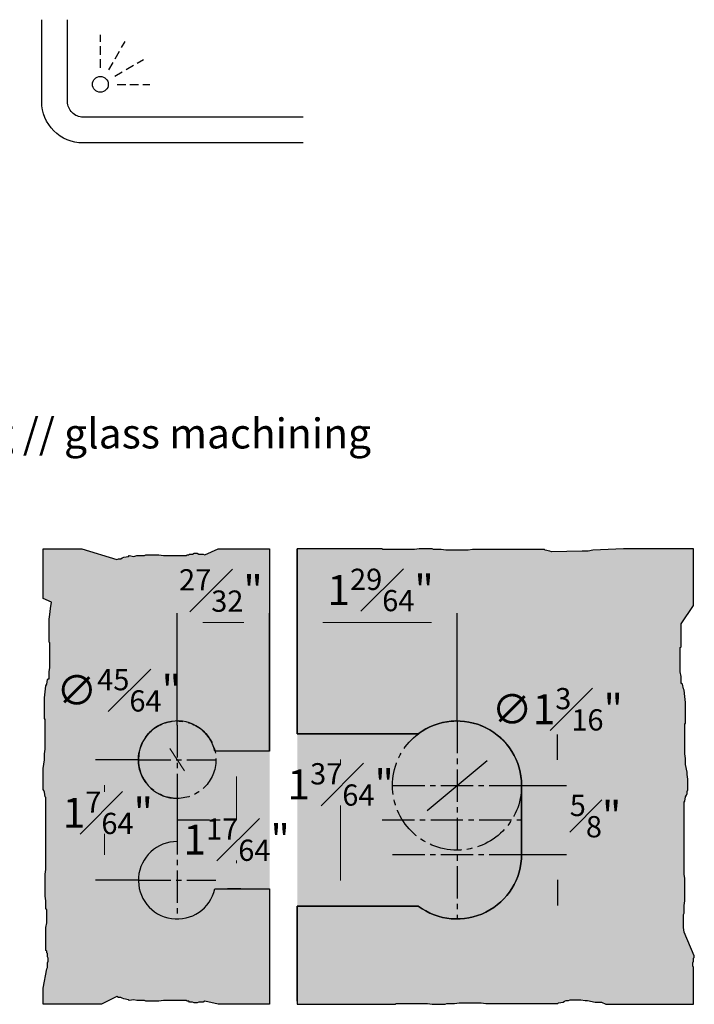
# Model space of a CAD drawing. Units: millimetres. Extents: x 0 to 1571, y 0 to 941.
# Drawn here: x 1172 to 1329, y 384 to 613 of the extents above; entities that cross this region are included whole.
import ezdxf

# ---------------------------------------------------------------- set-up
doc = ezdxf.new("R2010")
doc.units = ezdxf.units.MM
doc.header["$LTSCALE"] = 10
for name, pattern in [('AUSGEZOGEN', [0]), ('MITTE2', [1.125, 0.75, -0.125, 0.125, -0.125]), ('VERDECKT', [0.375, 0.25, -0.125])]:
    doc.linetypes.add(name, pattern=pattern)
for name, color, linetype in [('BEM-e', 7, 'AUSGEZOGEN'), ('Beschr-01', 5, 'Continuous'), ('Mitte', 9, 'MITTE2'), ('schraff', 9, 'Continuous'), ('SKIZZE', 9, 'AUSGEZOGEN'), ('VOLL2', 4, 'Continuous')]:
    doc.layers.add(name, color=color, linetype=linetype)
doc.layers.add('GLAS', color=7, linetype='AUSGEZOGEN', true_color=0xb5ccdf)
doc.styles.add('Stil2', font='MyriaRom_altern.ttf')
doc.dimstyles.new('a-Zoll', dxfattribs={"dimscale": 4.24, "dimtxt": 1.64, "dimasz": 1.4, "dimexe": 0.5, "dimexo": 0, "dimgap": 0.6, "dimtad": 0, "dimtih": 1, "dimtoh": 1, "dimdec": 6, "dimlfac": 0.03937, "dimlunit": 5, "dimtxsty": 'Stil2', "dimcen": 0, "dimclrd": 256, "dimclre": 256, "dimclrt": 5, "dimadec": 0, "dimazin": 0, "dimtp": 0.1, "dimtm": 0.1, "dimtfac": 0.71, "dimtdec": 6, "dimtix": 1, "dimtofl": 0, "dimtmove": 2, "dimatfit": 3, "dimfxl": 1, "dimfrac": 1, "dimtolj": 1, "dimtzin": 0, "dimarcsym": 0})

# ---------------------------------------------------------------- blocks, each defined once
blk = doc.blocks.new('dusche-d-01')
at = {"linetype": 'VERDECKT'}
for p, q in [((0, 4.84), (0, 14.4)), ((2.42, 4.19), (7.2, 12.47)), ((4.19, 2.42), (12.47, 7.2)), ((4.84, 0), (14.4, 0))]:
    blk.add_line(p, q, dxfattribs=at)
for points in [[(58.92, -17.03), (-5.03, -17.03, -0.414214), (-17.03, -5.03), (-17.03, 18.77)], [(58.92, -9.53), (-5.03, -9.53, -0.414214), (-9.53, -5.03), (-9.53, 18.77)]]:
    blk.add_lwpolyline(points, format="xyb")
blk.add_circle((0, 0), 2.3)
blk = doc.blocks.new('*D117')
at = {"layer": 'BEM-e', "lineweight": -2, "transparency": 16777216}
blk.add_line((1266.74, 429.2), (1280.68, 440.79), dxfattribs=at)
at = {"layer": 'BEM-e', "transparency": 16777216}
for points in [[(1280.05, 441.55), (1281.31, 440.03), (1285.24, 444.59)], [(1266.11, 429.96), (1267.37, 428.44), (1262.17, 425.41)]]:
    blk.add_solid(points, dxfattribs=at)
at = {"layer": 'Defpoints', "color": 0, "transparency": 16777216}
for p in [(1285.24, 444.59), (1262.17, 425.41)]:
    blk.add_point(p, dxfattribs=at)
at = {"layer": 'BEM-e', "color": 5, "transparency": 16777216, "insert": (1297, 452.71), "char_height": 6.9536, "attachment_point": 5, "style": 'Stil2'}
blk.add_mtext('\\A1;∅1{\\H0.710000x;\\S3#16;}"', dxfattribs=at)
blk = doc.blocks.new('*D118')
at = {"layer": 'BEM-e', "lineweight": -2, "transparency": 16777216}
for p, q in [((1236.61, 447), (1248.8, 447)), ((1236.61, 407), (1248.8, 407))]:
    blk.add_line(p, q, dxfattribs=at)
at = {"layer": 'BEM-e', "lineweight": 5, "transparency": 16777216}
for p, q in [((1246.68, 441.06), (1246.68, 440.17)), ((1246.68, 412.93), (1246.68, 430.33))]:
    blk.add_line(p, q, dxfattribs=at)
at = {"layer": 'BEM-e', "transparency": 16777216}
for points in [[(1245.69, 441.06), (1247.67, 441.06), (1246.68, 447)], [(1245.69, 412.93), (1247.67, 412.93), (1246.68, 407)]]:
    blk.add_solid(points, dxfattribs=at)
at = {"layer": 'Defpoints', "color": 0, "transparency": 16777216}
for p in [(1236.61, 447), (1236.61, 407), (1246.68, 407)]:
    blk.add_point(p, dxfattribs=at)
at = {"layer": 'BEM-e', "color": 5, "transparency": 16777216, "insert": (1246.68, 435.25), "char_height": 6.9536, "attachment_point": 5, "style": 'Stil2'}
blk.add_mtext('\\A1;1{\\H0.710000x;\\S37#64;}"', dxfattribs=at)
blk = doc.blocks.new('*D119')
at = {"layer": 'BEM-e', "lineweight": -2, "transparency": 16777216}
for p, q in [((1297.01, 440.93), (1297.01, 446.87)), ((1288.71, 435), (1299.13, 435)), ((1288.71, 419), (1299.13, 419)), ((1297.01, 413.06), (1297.01, 407.12))]:
    blk.add_line(p, q, dxfattribs=at)
at = {"layer": 'BEM-e', "transparency": 16777216}
for points in [[(1296.02, 440.93), (1297.99, 440.93), (1297.01, 435)], [(1296.02, 413.06), (1297.99, 413.06), (1297.01, 419)]]:
    blk.add_solid(points, dxfattribs=at)
at = {"layer": 'Defpoints', "color": 0, "transparency": 16777216}
for p in [(1288.71, 435), (1288.71, 419), (1297.01, 419)]:
    blk.add_point(p, dxfattribs=at)
at = {"layer": 'BEM-e', "color": 5, "transparency": 16777216, "insert": (1305.88, 427.9), "char_height": 6.9536, "attachment_point": 5, "style": 'Stil2'}
blk.add_mtext('\\A1;{\\H0.710000x;\\S5#8;}"', dxfattribs=at)
blk = doc.blocks.new('*D120')
at = {"layer": 'BEM-e', "lineweight": -2, "transparency": 16777216}
for p, q in [((1236.61, 459), (1236.61, 475.02)), ((1273.71, 450), (1273.71, 475.02))]:
    blk.add_line(p, q, dxfattribs=at)
at = {"layer": 'BEM-e', "lineweight": 5, "transparency": 16777216}
blk.add_line((1242.54, 472.9), (1267.77, 472.9), dxfattribs=at)
at = {"layer": 'BEM-e', "transparency": 16777216}
for points in [[(1242.54, 473.89), (1242.54, 471.91), (1236.61, 472.9)], [(1267.77, 473.89), (1267.77, 471.91), (1273.71, 472.9)]]:
    blk.add_solid(points, dxfattribs=at)
at = {"layer": 'Defpoints', "color": 0, "transparency": 16777216}
for p in [(1273.71, 472.9), (1236.61, 459), (1273.71, 450)]:
    blk.add_point(p, dxfattribs=at)
at = {"layer": 'BEM-e', "color": 5, "transparency": 16777216, "insert": (1255.95, 480.42), "char_height": 6.9536, "attachment_point": 5, "style": 'Stil2'}
blk.add_mtext('\\A1;1{\\H0.710000x;\\S29#64;}"', dxfattribs=at)
blk = doc.blocks.new('*D126')
at = {"layer": 'BEM-e', "lineweight": -2, "transparency": 16777216}
for p, q in [((1223.46, 443), (1220.39, 443)), ((1223.46, 411), (1220.39, 411))]:
    blk.add_line(p, q, dxfattribs=at)
at = {"layer": 'BEM-e', "lineweight": 5, "transparency": 16777216}
for p, q in [((1222.51, 437.06), (1222.51, 427.27)), ((1222.51, 416.93), (1222.51, 417.59))]:
    blk.add_line(p, q, dxfattribs=at)
at = {"layer": 'BEM-e', "transparency": 16777216}
for points in [[(1221.52, 437.06), (1223.5, 437.06), (1222.51, 443)], [(1221.52, 416.93), (1223.5, 416.93), (1222.51, 411)]]:
    blk.add_solid(points, dxfattribs=at)
at = {"layer": 'Defpoints', "color": 0, "transparency": 16777216}
for p in [(1223.46, 443), (1222.51, 411), (1223.46, 411)]:
    blk.add_point(p, dxfattribs=at)
at = {"layer": 'BEM-e', "color": 5, "transparency": 16777216, "insert": (1222.51, 422.43), "char_height": 6.9536, "attachment_point": 5, "style": 'Stil2'}
blk.add_mtext('\\A1;1{\\H0.710000x;\\S17#64;}"', dxfattribs=at)
blk = doc.blocks.new('*D127')
at = {"layer": 'BEM-e', "lineweight": 5, "transparency": 16777216}
blk.add_line((1210.39, 438.43), (1207.03, 443.56), dxfattribs=at)
at = {"layer": 'BEM-e', "transparency": 16777216}
for points in [[(1207.85, 444.1), (1206.2, 443.01), (1203.77, 448.52)], [(1211.22, 438.98), (1209.56, 437.89), (1213.65, 433.47)]]:
    blk.add_solid(points, dxfattribs=at)
at = {"layer": 'Defpoints', "color": 0, "transparency": 16777216}
for p in [(1203.77, 448.52), (1213.65, 433.47)]:
    blk.add_point(p, dxfattribs=at)
at = {"layer": 'BEM-e', "color": 5, "transparency": 16777216, "insert": (1195.12, 457.12), "char_height": 6.9536, "attachment_point": 5, "style": 'Stil2'}
blk.add_mtext('\\A1;∅{\\H0.710000x;\\S45#64;}"', dxfattribs=at)
blk = doc.blocks.new('*D128')
at = {"layer": 'BEM-e', "lineweight": -2, "transparency": 16777216}
for p, q in [((1208.71, 449), (1208.71, 475.02)), ((1230.16, 443), (1230.16, 475.02))]:
    blk.add_line(p, q, dxfattribs=at)
at = {"layer": 'BEM-e', "lineweight": 5, "transparency": 16777216}
blk.add_line((1224.22, 472.9), (1214.64, 472.9), dxfattribs=at)
at = {"layer": 'BEM-e', "transparency": 16777216}
for points in [[(1214.64, 473.89), (1214.64, 471.91), (1208.71, 472.9)], [(1224.22, 473.89), (1224.22, 471.91), (1230.16, 472.9)]]:
    blk.add_solid(points, dxfattribs=at)
at = {"layer": 'Defpoints', "color": 0, "transparency": 16777216}
for p in [(1208.71, 472.9), (1208.71, 449), (1230.16, 443)]:
    blk.add_point(p, dxfattribs=at)
at = {"layer": 'BEM-e', "color": 5, "transparency": 16777216, "insert": (1218.86, 480.3), "char_height": 6.9536, "attachment_point": 5, "style": 'Stil2'}
blk.add_mtext('\\A1;{\\H0.710000x;\\S27#32;}"', dxfattribs=at)
blk = doc.blocks.new('*D129')
at = {"layer": 'BEM-e', "lineweight": -2, "transparency": 16777216}
for p, q in [((1199.71, 441), (1189.74, 441)), ((1199.71, 413), (1189.74, 413))]:
    blk.add_line(p, q, dxfattribs=at)
at = {"layer": 'BEM-e', "lineweight": 5, "transparency": 16777216}
for p, q in [((1191.86, 435.06), (1191.86, 433.5)), ((1191.86, 418.93), (1191.86, 423.81))]:
    blk.add_line(p, q, dxfattribs=at)
at = {"layer": 'BEM-e', "transparency": 16777216}
for points in [[(1190.87, 435.06), (1192.85, 435.06), (1191.86, 441)], [(1190.87, 418.93), (1192.85, 418.93), (1191.86, 413)]]:
    blk.add_solid(points, dxfattribs=at)
at = {"layer": 'Defpoints', "color": 0, "transparency": 16777216}
for p in [(1199.71, 441), (1191.86, 413), (1199.71, 413)]:
    blk.add_point(p, dxfattribs=at)
at = {"layer": 'BEM-e', "color": 5, "transparency": 16777216, "insert": (1192.59, 428.66), "char_height": 6.9536, "attachment_point": 5, "style": 'Stil2'}
blk.add_mtext('\\A1;1{\\H0.710000x;\\S7#64;}"', dxfattribs=at)

msp = doc.modelspace()

# ---------------------------------------------------------------- hatches: boundary and pattern name
at = {"layer": 'GLAS'}
h = msp.add_hatch(color=256, dxfattribs=at)
h.dxf.hatch_style = 1
edge = h.paths.add_edge_path()
edge.add_line((1208.7084912, 431.9960103), (1208.7084912, 421.9960103))
edge.add_arc((1208.7084912, 412.9960103), 9, 90, 347.160411593)
edge.add_line((1217.4834556, 410.9960103), (1230.1584912, 410.9960103))
edge.add_line((1230.1584912, 410.9960103), (1230.1584912, 384.1788666))
edge.add_line((1230.1584912, 384.1788666), (1218.1986503, 384.1788666))
edge.add_line((1218.1986503, 384.1788666), (1215.1308959, 384.889468))
edge.add_line((1215.1308959, 384.889468), (1214.7753454, 384.7118179))
edge.add_line((1214.7753454, 384.7118179), (1213.7086915, 384.7118179))
edge.add_line((1213.7086915, 384.7118179), (1213.353141, 384.5341677))
edge.add_line((1213.353141, 384.5341677), (1212.6420388, 384.5341677))
edge.add_line((1212.6420388, 384.5341677), (1212.2864872, 384.7118179))
edge.add_line((1212.2864872, 384.7118179), (1211.575385, 384.7118179))
edge.add_line((1211.575385, 384.7118179), (1211.3976097, 384.889468))
edge.add_line((1211.3976097, 384.889468), (1211.0420581, 384.889468))
edge.add_line((1211.0420581, 384.889468), (1210.8642828, 385.0671189))
edge.add_line((1210.8642828, 385.0671189), (1205.5310159, 385.0671189))
edge.add_line((1205.5310159, 385.0671189), (1204.4643631, 384.889468))
edge.add_line((1204.4643631, 384.889468), (1201.4421791, 384.889468))
edge.add_line((1201.4421791, 384.889468), (1201.0866275, 385.0671189))
edge.add_line((1201.0866275, 385.0671189), (1199.3088726, 385.0671189))
edge.add_line((1199.3088726, 385.0671189), (1198.6257605, 385.2447691))
edge.add_line((1198.6257605, 385.2447691), (1197.5591067, 385.0671189))
edge.add_line((1197.5591067, 385.0671189), (1197.3813314, 385.2447691))
edge.add_line((1197.3813314, 385.2447691), (1196.3146787, 385.42242))
edge.add_line((1196.3146787, 385.42242), (1195.959127, 385.6000701))
edge.add_line((1195.959127, 385.6000701), (1195.6035754, 385.777721))
edge.add_line((1195.6035754, 385.777721), (1195.0702496, 385.777721))
edge.add_line((1195.0702496, 385.777721), (1194.7146979, 385.9553712))
edge.add_line((1194.7146979, 385.9553712), (1191.159187, 384.1788666))
edge.add_line((1191.159187, 384.1788666), (1177.5814708, 384.1788666))
edge.add_line((1177.5814708, 384.1788666), (1177.5814708, 387.9546781))
edge.add_line((1177.5814708, 387.9546781), (1178.4142036, 392.3990665))
edge.add_line((1178.4142036, 392.3990665), (1178.5918538, 392.754617))
edge.add_line((1178.5918538, 392.754617), (1178.5918538, 393.8212708))
edge.add_line((1178.5918538, 393.8212708), (1178.769504, 394.1768214))
edge.add_line((1178.769504, 394.1768214), (1178.769504, 394.8879236))
edge.add_line((1178.769504, 394.8879236), (1178.5918538, 395.2434752))
edge.add_line((1178.5918538, 395.2434752), (1178.5918538, 395.9545774))
edge.add_line((1178.5918538, 395.9545774), (1178.4142036, 396.1323527))
edge.add_line((1178.4142036, 396.1323527), (1178.4142036, 396.4879043))
edge.add_line((1178.4142036, 396.4879043), (1178.2365527, 396.6656796))
edge.add_line((1178.2365527, 396.6656796), (1178.2365527, 401.9989465))
edge.add_line((1178.2365527, 401.9989465), (1178.4142036, 403.0655992))
edge.add_line((1178.4142036, 403.0655992), (1178.4142036, 406.0877832))
edge.add_line((1178.4142036, 406.0877832), (1178.2365527, 406.4433349))
edge.add_line((1178.2365527, 406.4433349), (1178.2365527, 408.2210898))
edge.add_line((1178.2365527, 408.2210898), (1178.0589026, 409.2877436))
edge.add_line((1178.0589026, 409.2877436), (1178.0589026, 414.4432342))
edge.add_line((1178.0589026, 414.4432342), (1178.2365527, 415.509888))
edge.add_line((1178.2365527, 415.509888), (1178.2365527, 432.2207899))
edge.add_line((1178.2365527, 432.2207899), (1178.0589026, 432.3985652))
edge.add_line((1178.0589026, 432.3985652), (1177.8812517, 433.4652179))
edge.add_line((1177.8812517, 433.4652179), (1177.7036015, 433.8207696))
edge.add_line((1177.7036015, 433.8207696), (1177.5814708, 434.0652028))
edge.add_line((1177.5814708, 434.0652028), (1177.5814708, 438.9818444))
edge.add_line((1177.5814708, 438.9818444), (1177.8812517, 440.9317914))
edge.add_line((1177.8812517, 440.9317914), (1177.8812517, 442.3539958))
edge.add_line((1177.8812517, 442.3539958), (1178.0589026, 443.4206496))
edge.add_line((1178.0589026, 443.4206496), (1178.0589026, 450.3538962))
edge.add_line((1178.0589026, 450.3538962), (1177.8812517, 450.5316715))
edge.add_line((1177.8812517, 450.5316715), (1177.8812517, 455.3316115))
edge.add_line((1177.8812517, 455.3316115), (1178.0589026, 456.7538158))
edge.add_line((1178.0589026, 456.7538158), (1178.2365527, 458.1760202))
edge.add_line((1178.2365527, 458.1760202), (1178.4142036, 458.5315707))
edge.add_line((1178.4142036, 458.5315707), (1178.5918538, 459.5982246))
edge.add_line((1178.5918538, 459.5982246), (1178.769504, 459.7759998))
edge.add_line((1178.769504, 459.7759998), (1178.9471549, 459.7759998))
edge.add_line((1178.9471549, 459.7759998), (1178.9471549, 461.3759795))
edge.add_line((1178.9471549, 461.3759795), (1179.124805, 462.4426333))
edge.add_line((1179.124805, 462.4426333), (1179.124805, 468.1314508))
edge.add_line((1179.124805, 468.1314508), (1178.9471549, 468.3092261))
edge.add_line((1178.9471549, 468.3092261), (1178.9471549, 473.642493))
edge.add_line((1178.9471549, 473.642493), (1179.124805, 474.7091457))
edge.add_line((1179.124805, 474.7091457), (1179.3024559, 476.1313501))
edge.add_line((1179.3024559, 476.1313501), (1179.4801061, 477.5535545))
edge.add_line((1179.4801061, 477.5535545), (1177.5814708, 478.4520154))
edge.add_line((1177.5814708, 478.4520154), (1177.5814708, 489.9979676))
edge.add_line((1177.5814708, 489.9979676), (1177.6259777, 489.9979676))
edge.add_line((1177.6259777, 489.9979676), (1186.5754359, 489.9979676))
edge.add_line((1186.5754359, 489.9979676), (1194.7146979, 487.510861))
edge.add_line((1194.7146979, 487.510861), (1195.0702496, 487.6885112))
edge.add_line((1195.0702496, 487.6885112), (1195.6035754, 487.6885112))
edge.add_line((1195.6035754, 487.6885112), (1195.959127, 487.866162))
edge.add_line((1195.959127, 487.866162), (1196.3146787, 488.0438122))
edge.add_line((1196.3146787, 488.0438122), (1197.3813314, 488.2214631))
edge.add_line((1197.3813314, 488.2214631), (1197.5591067, 488.3991133))
edge.add_line((1197.5591067, 488.3991133), (1198.6257605, 488.2214631))
edge.add_line((1198.6257605, 488.2214631), (1199.3088726, 488.3991133))
edge.add_line((1199.3088726, 488.3991133), (1201.0866275, 488.3991133))
edge.add_line((1201.0866275, 488.3991133), (1201.4421791, 488.5767641))
edge.add_line((1201.4421791, 488.5767641), (1204.4643631, 488.5767641))
edge.add_line((1204.4643631, 488.5767641), (1205.5310159, 488.3991133))
edge.add_line((1205.5310159, 488.3991133), (1210.8642828, 488.3991133))
edge.add_line((1210.8642828, 488.3991133), (1211.0420581, 488.5767641))
edge.add_line((1211.0420581, 488.5767641), (1211.3976097, 488.5767641))
edge.add_line((1211.3976097, 488.5767641), (1211.575385, 488.7544143))
edge.add_line((1211.575385, 488.7544143), (1212.2864872, 488.7544143))
edge.add_line((1212.2864872, 488.7544143), (1212.6420388, 488.9320645))
edge.add_line((1212.6420388, 488.9320645), (1213.353141, 488.9320645))
edge.add_line((1213.353141, 488.9320645), (1213.7086915, 488.7544143))
edge.add_line((1213.7086915, 488.7544143), (1214.7753454, 488.7544143))
edge.add_line((1214.7753454, 488.7544143), (1215.1308959, 488.5767641))
edge.add_line((1215.1308959, 488.5767641), (1218.1986503, 489.9979676))
edge.add_line((1218.1986503, 489.9979676), (1230.1584912, 489.9979676))
edge.add_line((1230.1584912, 489.9979676), (1230.1584912, 442.9960103))
edge.add_line((1230.1584912, 442.9960103), (1217.4834556, 442.9960103))
edge.add_arc((1208.7084912, 440.9960103), 9, 12.839588407, 270)
edge = h.paths.add_edge_path(flags=17)
edge.add_line((1230.1584912, 489.9979676), (1230.1584912, 442.9960103))
edge.add_line((1230.1584912, 442.9960103), (1217.4834556, 442.9960103))
edge.add_arc((1208.7084912, 440.9960103), 9, 12.839588407, 270)
edge.add_line((1208.7084912, 431.9960103), (1208.7084912, 421.9960103))
edge.add_arc((1208.7084912, 412.9960103), 9, 90, 347.160411593)
edge.add_line((1217.4834556, 410.9960103), (1230.1584912, 410.9960103))
edge.add_line((1230.1584912, 410.9960103), (1230.1584912, 384.1788666))
h = msp.add_hatch(color=256, dxfattribs=at)
h.dxf.hatch_style = 1
edge = h.paths.add_edge_path()
edge.add_line((1236.6084912, 384.1788666), (1252.2183322, 384.1788666))
edge.add_line((1252.2183322, 384.1788666), (1255.2860866, 384.1788659))
edge.add_line((1255.2860866, 384.1788659), (1259.0193728, 384.1788659))
edge.add_line((1259.0193728, 384.1788659), (1259.3749244, 384.1788659))
edge.add_line((1259.3749244, 384.1788659), (1259.5526997, 384.3565168))
edge.add_line((1259.5526997, 384.3565168), (1266.8859666, 384.3565168))
edge.add_line((1266.8859666, 384.3565168), (1267.9526194, 384.1788659))
edge.add_line((1267.9526194, 384.1788659), (1270.9748034, 384.1788659))
edge.add_line((1270.9748034, 384.1788659), (1271.330355, 384.3565168))
edge.add_line((1271.330355, 384.3565168), (1273.1081099, 384.3565168))
edge.add_line((1273.1081099, 384.3565168), (1274.1747637, 384.534167))
edge.add_line((1274.1747637, 384.534167), (1279.3302543, 384.534167))
edge.add_line((1279.3302543, 384.534167), (1280.3969081, 384.3565168))
edge.add_line((1280.3969081, 384.3565168), (1297.10781, 384.3565168))
edge.add_line((1297.10781, 384.3565168), (1297.2855853, 384.534167))
edge.add_line((1297.2855853, 384.534167), (1298.352238, 384.7118179))
edge.add_line((1298.352238, 384.7118179), (1298.7077897, 384.889468))
edge.add_line((1298.7077897, 384.889468), (1299.0633413, 385.0671189))
edge.add_line((1299.0633413, 385.0671189), (1299.5966671, 385.0671189))
edge.add_line((1299.5966671, 385.0671189), (1299.9522188, 385.2447691))
edge.add_line((1299.9522188, 385.2447691), (1302.4410759, 385.2447691))
edge.add_line((1302.4410759, 385.2447691), (1303.5077297, 385.0671189))
edge.add_line((1303.5077297, 385.0671189), (1304.0410566, 385.0671189))
edge.add_line((1304.0410566, 385.0671189), (1305.8188115, 384.7118179))
edge.add_line((1305.8188115, 384.7118179), (1307.2410159, 384.7118179))
edge.add_line((1307.2410159, 384.7118179), (1308.3076697, 384.1788666))
edge.add_line((1308.3076697, 384.1788666), (1328.6417885, 384.1788666))
edge.add_line((1328.6417885, 384.1788666), (1328.6417885, 391.6884644))
edge.add_line((1328.6417885, 391.6884644), (1328.6417885, 392.7551182))
edge.add_line((1328.6417885, 392.7551182), (1328.4641384, 393.1106687))
edge.add_line((1328.4641384, 393.1106687), (1328.4641384, 393.8217709))
edge.add_line((1328.4641384, 393.8217709), (1328.6417885, 394.1773226))
edge.add_line((1328.6417885, 394.1773226), (1328.6417885, 394.8884248))
edge.add_line((1328.6417885, 394.8884248), (1328.8194387, 395.0662))
edge.add_line((1328.8194387, 395.0662), (1328.8194387, 395.4217517))
edge.add_line((1328.8194387, 395.4217517), (1326.451482, 400.9327939))
edge.add_line((1326.451482, 400.9327939), (1326.2738312, 401.9994466))
edge.add_line((1326.2738312, 401.9994466), (1326.2738312, 405.0216306))
edge.add_line((1326.2738312, 405.0216306), (1326.451482, 405.3771823))
edge.add_line((1326.451482, 405.3771823), (1326.451482, 407.1549372))
edge.add_line((1326.451482, 407.1549372), (1326.6291322, 408.221591))
edge.add_line((1326.6291322, 408.221591), (1326.6291322, 413.3770816))
edge.add_line((1326.6291322, 413.3770816), (1326.451482, 414.4437354))
edge.add_line((1326.451482, 414.4437354), (1326.451482, 431.1546373))
edge.add_line((1326.451482, 431.1546373), (1326.6291322, 431.3324126))
edge.add_line((1326.6291322, 431.3324126), (1326.8067831, 432.3990653))
edge.add_line((1326.8067831, 432.3990653), (1326.9844333, 432.7546169))
edge.add_line((1326.9844333, 432.7546169), (1327.1620842, 433.1101686))
edge.add_line((1327.1620842, 433.1101686), (1327.1620842, 433.6434944))
edge.add_line((1327.1620842, 433.6434944), (1327.3397343, 433.999046))
edge.add_line((1327.3397343, 433.999046), (1327.3397343, 436.4879031))
edge.add_line((1327.3397343, 436.4879031), (1327.1620842, 437.5545569))
edge.add_line((1327.1620842, 437.5545569), (1327.1620842, 438.0878839))
edge.add_line((1327.1620842, 438.0878839), (1326.8067831, 439.8656388))
edge.add_line((1326.8067831, 439.8656388), (1326.8067831, 441.2878431))
edge.add_line((1326.8067831, 441.2878431), (1326.6291322, 442.354497))
edge.add_line((1326.6291322, 442.354497), (1326.6291322, 449.2877435))
edge.add_line((1326.6291322, 449.2877435), (1326.8067831, 449.4655188))
edge.add_line((1326.8067831, 449.4655188), (1326.8067831, 454.2654588))
edge.add_line((1326.8067831, 454.2654588), (1326.6291322, 455.6876632))
edge.add_line((1326.6291322, 455.6876632), (1326.451482, 457.1098676))
edge.add_line((1326.451482, 457.1098676), (1326.2738312, 457.4654181))
edge.add_line((1326.2738312, 457.4654181), (1326.096181, 458.5320719))
edge.add_line((1326.096181, 458.5320719), (1325.9185308, 458.7098472))
edge.add_line((1325.9185308, 458.7098472), (1325.7408799, 458.7098472))
edge.add_line((1325.7408799, 458.7098472), (1325.7408799, 460.3098268))
edge.add_line((1325.7408799, 460.3098268), (1325.5632298, 461.3764807))
edge.add_line((1325.5632298, 461.3764807), (1325.5632298, 467.0652982))
edge.add_line((1325.5632298, 467.0652982), (1325.7408799, 467.2430734))
edge.add_line((1325.7408799, 467.2430734), (1325.7408799, 472.5763404))
edge.add_line((1325.7408799, 472.5763404), (1328.6417885, 476.8429524))
edge.add_line((1328.6417885, 476.8429524), (1328.6417885, 489.9979676))
edge.add_line((1328.6417885, 489.9979676), (1312.3509372, 489.9979676))
edge.add_line((1312.3509372, 489.9979676), (1305.2399154, 489.6426666))
edge.add_line((1305.2399154, 489.6426666), (1304.1732615, 489.4650157))
edge.add_line((1304.1732615, 489.4650157), (1302.7510572, 489.4650157))
edge.add_line((1302.7510572, 489.4650157), (1295.6400353, 489.2873655))
edge.add_line((1295.6400353, 489.2873655), (1295.2844837, 489.4650157))
edge.add_line((1295.2844837, 489.4650157), (1294.2178309, 489.6426666))
edge.add_line((1294.2178309, 489.6426666), (1294.0400557, 489.8203168))
edge.add_line((1294.0400557, 489.8203168), (1277.3291538, 489.8203168))
edge.add_line((1277.3291538, 489.8203168), (1276.2624999, 489.6426666))
edge.add_line((1276.2624999, 489.6426666), (1271.1070094, 489.6426666))
edge.add_line((1271.1070094, 489.6426666), (1270.0403556, 489.8203168))
edge.add_line((1270.0403556, 489.8203168), (1268.2626006, 489.8203168))
edge.add_line((1268.2626006, 489.8203168), (1267.907049, 489.9979676))
edge.add_line((1267.907049, 489.9979676), (1264.884865, 489.9979676))
edge.add_line((1264.884865, 489.9979676), (1263.8182123, 489.8203168))
edge.add_line((1263.8182123, 489.8203168), (1256.4849453, 489.8203168))
edge.add_line((1256.4849453, 489.8203168), (1256.3071701, 489.9979676))
edge.add_line((1256.3071701, 489.9979676), (1255.9516184, 489.9979676))
edge.add_line((1255.9516184, 489.9979676), (1252.2183322, 489.9979676))
edge.add_line((1252.2183322, 489.9979676), (1236.6084912, 489.9979676))
edge.add_line((1236.6084912, 489.9979676), (1236.6084912, 446.9960103))
edge.add_line((1236.6084912, 446.9960103), (1264.7084912, 446.9960103))
edge.add_arc((1273.7084912, 434.9960103), 15, 0, 126.869897646, ccw=False)
edge.add_line((1288.7084912, 434.9960103), (1288.7084912, 418.9960103))
edge.add_arc((1273.7084912, 418.9960103), 15, -126.869897646, 0, ccw=False)
edge.add_line((1264.7084912, 406.9960103), (1236.6084912, 406.9960103))
edge.add_line((1236.6084912, 406.9960103), (1236.6084912, 384.8894687))
edge.add_line((1236.6084912, 384.8894687), (1236.6084912, 384.1788666))
edge = h.paths.add_edge_path(flags=17)
edge.add_line((1236.6084912, 384.8894687), (1236.6084912, 406.9960103))
edge.add_line((1236.6084912, 406.9960103), (1264.7084912, 406.9960103))
edge.add_arc((1273.7084912, 418.9960103), 15, 233.130102354, 360)
edge.add_line((1288.7084912, 418.9960103), (1288.7084912, 434.9960103))
edge.add_arc((1273.7084912, 434.9960103), 15, 0, 126.869897646)
edge.add_line((1264.7084912, 446.9960103), (1236.6084912, 446.9960103))
edge.add_line((1236.6084912, 446.9960103), (1236.6084912, 489.9979676))

# ---------------------------------------------------------------- linework, layer by layer
at = {"layer": 'Mitte'}
for p, q in [((1208.7084912, 448.9960103), (1208.7084912, 404.9960103)), ((1273.7084912, 449.9960103), (1273.7084912, 403.9960103)), ((1199.7084912, 440.9960103), (1217.7084912, 440.9960103)), ((1258.7084912, 434.9960103), (1288.7084912, 434.9960103)), ((1208.7084912, 426.9960103), (1221.0184434, 426.9960103)), ((1256.3397054, 426.9960103), (1288.7084912, 426.9960103)), ((1256.3397054, 426.9960103), (1288.7084912, 426.9960103)), ((1258.7084912, 418.9960103), (1288.7084912, 418.9960103)), ((1199.7084912, 412.9960103), (1217.7084912, 412.9960103))]:
    msp.add_line(p, q, dxfattribs=at)
for centre, radius in [((1208.7084912, 440.9960103), 9), ((1273.7084912, 434.9960103), 15)]:
    msp.add_circle(centre, radius, dxfattribs=at)
at = {"layer": 'schraff', "color": 9}
for points in [[(1208.7084912, 431.9960103), (1208.7084912, 421.9960103, 2.0769283334), (1217.4834556, 410.9960103), (1230.1584912, 410.9960103), (1230.1584912, 384.1788666), (1230.1584912, 384.1788666), (1218.1986503, 384.1788666), (1218.1986503, 384.1788666), (1218.1986503, 384.1788666), (1218.1986503, 384.1788666), (1218.1986503, 384.1788666), (1218.1986503, 384.1788666), (1215.1308959, 384.889468), (1214.7753454, 384.7118179), (1213.7086915, 384.7118179), (1213.353141, 384.5341677), (1212.6420388, 384.5341677), (1212.2864872, 384.7118179), (1211.575385, 384.7118179), (1211.3976097, 384.889468), (1211.0420581, 384.889468), (1210.8642828, 385.0671189), (1205.5310159, 385.0671189), (1204.4643631, 384.889468), (1201.4421791, 384.889468), (1201.0866275, 385.0671189), (1199.3088726, 385.0671189), (1198.6257605, 385.2447691), (1198.6257605, 385.2447691), (1197.5591067, 385.0671189), (1197.5591067, 385.0671189), (1197.3813314, 385.2447691), (1196.3146787, 385.42242), (1195.959127, 385.6000701), (1195.6035754, 385.777721), (1195.0702496, 385.777721), (1194.7146979, 385.9553712), (1191.159187, 384.1788666), (1191.159187, 384.1788666), (1177.5814708, 384.1788666), (1177.5814708, 384.1788666), (1177.5814708, 384.1788666), (1177.5814708, 384.1788666), (1177.5814708, 384.1788666), (1177.5814708, 384.1788666), (1177.5814708, 384.1788666), (1177.5814708, 384.1788666), (1177.5814708, 384.1788666), (1177.5814708, 384.1788666), (1177.5814708, 384.1788666), (1177.5814708, 384.1788666), (1177.5814708, 384.1788666), (1177.5814708, 384.1788666), (1177.5814708, 384.1788666), (1177.5814708, 384.1788666), (1177.5814708, 384.1788666), (1177.5814708, 384.1788666), (1177.5814708, 384.1788666), (1177.5814708, 384.1788666), (1177.5814708, 384.1788666), (1177.5814708, 384.1788666), (1177.5814708, 384.1788666), (1177.5814708, 384.1788666), (1177.5814708, 384.1788666), (1177.5814708, 384.1788666), (1177.5814708, 384.1788666), (1177.5814708, 387.9546781), (1177.5814708, 387.9546781), (1178.4142036, 392.3990665), (1178.5918538, 392.754617), (1178.5918538, 393.8212708), (1178.769504, 394.1768214), (1178.769504, 394.8879236), (1178.5918538, 395.2434752), (1178.5918538, 395.9545774), (1178.4142036, 396.1323527), (1178.4142036, 396.4879043), (1178.2365527, 396.6656796), (1178.2365527, 401.9989465), (1178.4142036, 403.0655992), (1178.4142036, 406.0877832), (1178.2365527, 406.4433349), (1178.2365527, 408.2210898), (1178.0589026, 409.2877436), (1178.0589026, 414.4432342), (1178.2365527, 415.509888), (1178.2365527, 432.2207899), (1178.0589026, 432.3985652), (1177.8812517, 433.4652179), (1177.7036015, 433.8207696), (1177.5814708, 434.0652028), (1177.5814708, 434.0652028), (1177.5814708, 434.0652028), (1177.5814708, 438.9818444), (1177.5814708, 438.9818444), (1177.5814708, 438.9818444), (1177.8812517, 440.9317914), (1177.8812517, 442.3539958), (1178.0589026, 443.4206496), (1178.0589026, 450.3538962), (1177.8812517, 450.5316715), (1177.8812517, 455.3316115), (1178.0589026, 456.7538158), (1178.2365527, 458.1760202), (1178.4142036, 458.5315707), (1178.5918538, 459.5982246), (1178.769504, 459.7759998), (1178.9471549, 459.7759998), (1178.9471549, 461.3759795), (1179.124805, 462.4426333), (1179.124805, 468.1314508), (1178.9471549, 468.3092261), (1178.9471549, 473.642493), (1179.124805, 474.7091457), (1179.3024559, 476.1313501), (1179.4801061, 477.5535545), (1177.5814708, 478.4520154), (1177.5814708, 478.4520154), (1177.5814708, 478.4520154), (1177.5814708, 489.9979676), (1177.5814708, 489.9979676), (1177.5814708, 489.9979676), (1177.5814708, 489.9979676), (1177.5814708, 489.9979676), (1177.5814708, 489.9979676), (1177.5814708, 489.9979676), (1177.5814708, 489.9979676), (1177.5814708, 489.9979676), (1177.5814708, 489.9979676), (1177.5814708, 489.9979676), (1177.5814708, 489.9979676), (1177.5814708, 489.9979676), (1177.5814708, 489.9979676), (1177.5814708, 489.9979676), (1177.6259777, 489.9979676), (1177.6259777, 489.9979676), (1186.5754359, 489.9979676), (1186.5754359, 489.9979676), (1186.5754359, 489.9979676), (1186.5754359, 489.9979676), (1186.5754359, 489.9979676), (1186.5754359, 489.9979676), (1186.5754359, 489.9979676), (1186.5754359, 489.9979676), (1186.5754359, 489.9979676), (1186.5754359, 489.9979676), (1186.5754359, 489.9979676), (1186.5754359, 489.9979676), (1194.7146979, 487.510861), (1195.0702496, 487.6885112), (1195.6035754, 487.6885112), (1195.959127, 487.866162), (1196.3146787, 488.0438122), (1197.3813314, 488.2214631), (1197.5591067, 488.3991133), (1197.5591067, 488.3991133), (1198.6257605, 488.2214631), (1198.6257605, 488.2214631), (1199.3088726, 488.3991133), (1201.0866275, 488.3991133), (1201.4421791, 488.5767641), (1204.4643631, 488.5767641), (1205.5310159, 488.3991133), (1210.8642828, 488.3991133), (1211.0420581, 488.5767641), (1211.3976097, 488.5767641), (1211.575385, 488.7544143), (1212.2864872, 488.7544143), (1212.6420388, 488.9320645), (1213.353141, 488.9320645), (1213.7086915, 488.7544143), (1214.7753454, 488.7544143), (1215.1308959, 488.5767641), (1218.1986503, 489.9979676), (1218.1986503, 489.9979676), (1230.1584912, 489.9979676), (1230.1584912, 489.9979676), (1230.1584912, 489.9979676), (1230.1584912, 489.9979676), (1230.1584912, 489.9979676), (1230.1584912, 442.9960103), (1217.4834556, 442.9960103, 2.0769283334)], [(1236.6084912, 384.1788666), (1252.2183322, 384.1788666), (1252.2183322, 384.1788666), (1252.2183322, 384.1788666), (1252.2183322, 384.1788666), (1252.2183322, 384.1788666), (1252.2183322, 384.1788666), (1255.2860866, 384.1788659), (1255.2860866, 384.1788659), (1255.2860866, 384.1788659), (1255.2860866, 384.1788659), (1255.2860866, 384.1788659), (1255.2860866, 384.1788659), (1259.0193728, 384.1788659), (1259.0193728, 384.1788659), (1259.3749244, 384.1788659), (1259.5526997, 384.3565168), (1266.8859666, 384.3565168), (1267.9526194, 384.1788659), (1270.9748034, 384.1788659), (1271.330355, 384.3565168), (1273.1081099, 384.3565168), (1274.1747637, 384.534167), (1279.3302543, 384.534167), (1280.3969081, 384.3565168), (1297.10781, 384.3565168), (1297.2855853, 384.534167), (1298.352238, 384.7118179), (1298.7077897, 384.889468), (1299.0633413, 385.0671189), (1299.5966671, 385.0671189), (1299.9522188, 385.2447691), (1302.4410759, 385.2447691), (1303.5077297, 385.0671189), (1304.0410566, 385.0671189), (1305.8188115, 384.7118179), (1307.2410159, 384.7118179), (1308.3076697, 384.1788666), (1328.6417885, 384.1788666), (1328.6417885, 384.1788666), (1328.6417885, 384.1788666), (1328.6417885, 384.1788666), (1328.6417885, 384.1788666), (1328.6417885, 384.1788666), (1328.6417885, 384.1788666), (1328.6417885, 384.1788666), (1328.6417885, 384.1788666), (1328.6417885, 384.1788666), (1328.6417885, 384.1788666), (1328.6417885, 384.1788666), (1328.6417885, 384.1788666), (1328.6417885, 384.1788666), (1328.6417885, 384.1788666), (1328.6417885, 384.1788666), (1328.6417885, 384.1788666), (1328.6417885, 384.1788666), (1328.6417885, 384.1788666), (1328.6417885, 384.1788666), (1328.6417885, 384.1788666), (1328.6417885, 384.1788666), (1328.6417885, 384.1788666), (1328.6417885, 391.6884644), (1328.6417885, 391.6884644), (1328.6417885, 391.6884644), (1328.6417885, 391.6884644), (1328.6417885, 392.7551182), (1328.4641384, 393.1106687), (1328.4641384, 393.8217709), (1328.6417885, 394.1773226), (1328.6417885, 394.8884248), (1328.8194387, 395.0662), (1328.8194387, 395.4217517), (1328.8194387, 395.4217517), (1326.451482, 400.9327939), (1326.2738312, 401.9994466), (1326.2738312, 405.0216306), (1326.451482, 405.3771823), (1326.451482, 407.1549372), (1326.6291322, 408.221591), (1326.6291322, 413.3770816), (1326.451482, 414.4437354), (1326.451482, 431.1546373), (1326.6291322, 431.3324126), (1326.8067831, 432.3990653), (1326.9844333, 432.7546169), (1327.1620842, 433.1101686), (1327.1620842, 433.6434944), (1327.3397343, 433.999046), (1327.3397343, 436.4879031), (1327.1620842, 437.5545569), (1327.1620842, 438.0878839), (1326.8067831, 439.8656388), (1326.8067831, 441.2878431), (1326.6291322, 442.354497), (1326.6291322, 449.2877435), (1326.8067831, 449.4655188), (1326.8067831, 454.2654588), (1326.6291322, 455.6876632), (1326.451482, 457.1098676), (1326.2738312, 457.4654181), (1326.096181, 458.5320719), (1325.9185308, 458.7098472), (1325.7408799, 458.7098472), (1325.7408799, 460.3098268), (1325.5632298, 461.3764807), (1325.5632298, 467.0652982), (1325.7408799, 467.2430734), (1325.7408799, 472.5763404), (1328.6417885, 476.8429524), (1328.6417885, 476.8429524), (1328.6417885, 476.8429524), (1328.6417885, 476.8429524), (1328.6417885, 489.9979676), (1328.6417885, 489.9979676), (1328.6417885, 489.9979676), (1328.6417885, 489.9979676), (1328.6417885, 489.9979676), (1328.6417885, 489.9979676), (1328.6417885, 489.9979676), (1328.6417885, 489.9979676), (1328.6417885, 489.9979676), (1328.6417885, 489.9979676), (1328.6417885, 489.9979676), (1328.6417885, 489.9979676), (1328.6417885, 489.9979676), (1328.6417885, 489.9979676), (1328.6417885, 489.9979676), (1328.6417885, 489.9979676), (1328.6417885, 489.9979676), (1328.6417885, 489.9979676), (1328.6417885, 489.9979676), (1328.6417885, 489.9979676), (1328.6417885, 489.9979676), (1328.6417885, 489.9979676), (1328.6417885, 489.9979676), (1312.3509372, 489.9979676), (1312.3509372, 489.9979676), (1305.2399154, 489.6426666), (1304.1732615, 489.4650157), (1302.7510572, 489.4650157), (1302.7510572, 489.4650157), (1302.7510572, 489.4650157), (1302.7510572, 489.4650157), (1302.7510572, 489.4650157), (1302.7510572, 489.4650157), (1302.7510572, 489.4650157), (1295.6400353, 489.2873655), (1295.2844837, 489.4650157), (1294.2178309, 489.6426666), (1294.0400557, 489.8203168), (1277.3291538, 489.8203168), (1276.2624999, 489.6426666), (1271.1070094, 489.6426666), (1270.0403556, 489.8203168), (1268.2626006, 489.8203168), (1267.907049, 489.9979676), (1264.884865, 489.9979676), (1263.8182123, 489.8203168), (1256.4849453, 489.8203168), (1256.3071701, 489.9979676), (1255.9516184, 489.9979676), (1255.9516184, 489.9979676), (1255.9516184, 489.9979676), (1255.9516184, 489.9979676), (1255.9516184, 489.9979676), (1255.9516184, 489.9979676), (1255.9516184, 489.9979676), (1252.2183322, 489.9979676), (1252.2183322, 489.9979676), (1252.2183322, 489.9979676), (1236.6084912, 489.9979676), (1236.6084912, 489.9979676), (1236.6084912, 489.9979676), (1236.6084912, 489.9979676), (1236.6084912, 489.9979676), (1236.6084912, 446.9960103), (1264.7084912, 446.9960103, -0.6180339887), (1288.7084912, 434.9960103), (1288.7084912, 418.9960103, -0.6180339887), (1264.7084912, 406.9960103), (1236.6084912, 406.9960103), (1236.6084912, 384.8894687)]]:
    msp.add_lwpolyline(points, format="xyb", close=True, dxfattribs=at)
at = {"layer": 'VOLL2'}
for points in [[(1230.1584912, 489.9979676), (1230.1584912, 489.9979676), (1230.1584912, 489.9979676), (1230.1584912, 489.9979676), (1230.1584912, 489.9979676), (1230.1584912, 442.9960103), (1217.4834556, 442.9960103, 2.0769283334), (1208.7084912, 431.9960103), (1208.7084912, 421.9960103, 2.0769283334), (1217.4834556, 410.9960103), (1230.1584912, 410.9960103), (1230.1584912, 384.1788666)], [(1236.6084912, 384.8894687), (1236.6084912, 406.9960103), (1264.7084912, 406.9960103, 0.6180339887), (1288.7084912, 418.9960103), (1288.7084912, 434.9960103, 0.6180339887), (1264.7084912, 446.9960103), (1236.6084912, 446.9960103), (1236.6084912, 489.9979676)]]:
    msp.add_lwpolyline(points, format="xyb", dxfattribs=at)

# ---------------------------------------------------------------- block references
at = {"layer": 'SKIZZE', "xscale": 0.7999999999999545, "yscale": 0.7999999999999545, "zscale": 0.7999999999999545}
msp.add_blockref('dusche-d-01', (1190.8726387, 597.8659766), dxfattribs=at)

# ---------------------------------------------------------------- texts
at = {"layer": 'Beschr-01', "insert": (1097.3124404, 516.7695769), "char_height": 6.96, "attachment_point": 4, "style": 'Stil2'}
msp.add_mtext('{\\C256;Glasbearbeitung // glass machining}', dxfattribs=at)

# ---------------------------------------------------------------- dimensions: what is measured, and where the dimension line sits
at = {"layer": 'BEM-e'}
for base, p1, p2, picture, middle in [((1208.7084912, 472.9031983), (1230.1584912, 442.9960103), (1208.7084912, 448.9960103), '*D128', (1218.8628278, 480.2962612)), ((1273.7084912, 472.9031983), (1236.6084912, 458.9960103), (1273.7084912, 449.9960103), '*D120', (1255.9470835, 480.4156028))]:
    dim = msp.add_linear_dim(base=base, p1=p1, p2=p2, dimstyle='a-Zoll', override={"dimpost": '"', "dimtol": 0, "dimlim": 0, "dimtp": 0.1, "dimtm": 0.1, "dimtfac": 0.71, "dimtdec": 0, "dimtolj": 1, "dimtzin": 0, "dimlwd": 5}, dxfattribs=at)
    dim.commit()
    dim.dimension.update_dxf_attribs({"geometry": picture, "text_midpoint": middle, "dimtype": 160})
for p1, p2, override, picture, middle in [((1213.6488598, 433.4731945), (1203.7681227, 448.5188262), {"dimpost": '"', "dimtol": 0, "dimlim": 0, "dimtp": 0.1, "dimtm": 0.1, "dimtfac": 0.71, "dimtdec": 0, "dimtolj": 1, "dimtzin": 0, "dimlwd": 5}, '*D127', (1195.1159028, 457.1209507)), ((1262.1737399, 425.4069796), (1285.2432426, 444.5850411), {"dimpost": '"', "dimtol": 0, "dimlim": 0, "dimtp": 0.1, "dimtm": 0.1, "dimtfac": 0.71, "dimtdec": 0, "dimtolj": 1, "dimtzin": 0}, '*D117', (1296.9955581, 452.7070469))]:
    dim = msp.add_diameter_dim_2p(p1=p1, p2=p2, dimstyle='a-Zoll', override=override, dxfattribs=at)
    dim.commit()
    dim.dimension.update_dxf_attribs({"geometry": picture, "text_midpoint": middle, "dimtype": 163})
for base, p1, p2, override, picture, middle in [((1246.6764875, 406.9960103), (1236.6084912, 446.9960103), (1236.6084912, 406.9960103), {"dimgap": 0, "dimpost": '"', "dimtol": 0, "dimlim": 0, "dimtp": 0.1, "dimtm": 0.1, "dimtfac": 0.71, "dimtdec": 0, "dimtolj": 1, "dimtzin": 0, "dimlwd": 5}, '*D118', (1246.6764875, 435.2491291)), ((1297.0053151, 418.9960103), (1288.7084912, 434.9960103), (1288.7084912, 418.9960103), {"dimpost": '"', "dimtol": 0, "dimlim": 0, "dimtp": 0.1, "dimtm": 0.1, "dimtfac": 0.71, "dimtdec": 0, "dimtolj": 1, "dimtzin": 0}, '*D119', (1305.8772314, 427.9005642)), ((1222.5113385, 410.9960103), (1223.4557756, 442.9960103), (1223.4557756, 410.9960103), {"dimgap": 0, "dimpost": '"', "dimtol": 0, "dimlim": 0, "dimtp": 0.1, "dimtm": 0.1, "dimtfac": 0.71, "dimtdec": 0, "dimtolj": 1, "dimtzin": 0, "dimlwd": 5}, '*D126', (1222.5113385, 422.4297507)), ((1191.8607993, 412.9960103), (1199.7084912, 440.9960103), (1199.7084912, 412.9960103), {"dimgap": 0, "dimpost": '"', "dimtol": 0, "dimlim": 0, "dimtp": 0.1, "dimtm": 0.1, "dimtfac": 0.71, "dimtdec": 0, "dimtolj": 1, "dimtzin": 0, "dimlwd": 5}, '*D129', (1192.5899205, 428.6559391))]:
    dim = msp.add_linear_dim(base=base, p1=p1, p2=p2, angle=90, dimstyle='a-Zoll', override=override, dxfattribs=at)
    dim.commit()
    dim.dimension.update_dxf_attribs({"geometry": picture, "text_midpoint": middle, "dimtype": 160})

doc.saveas('drawing.dxf')
